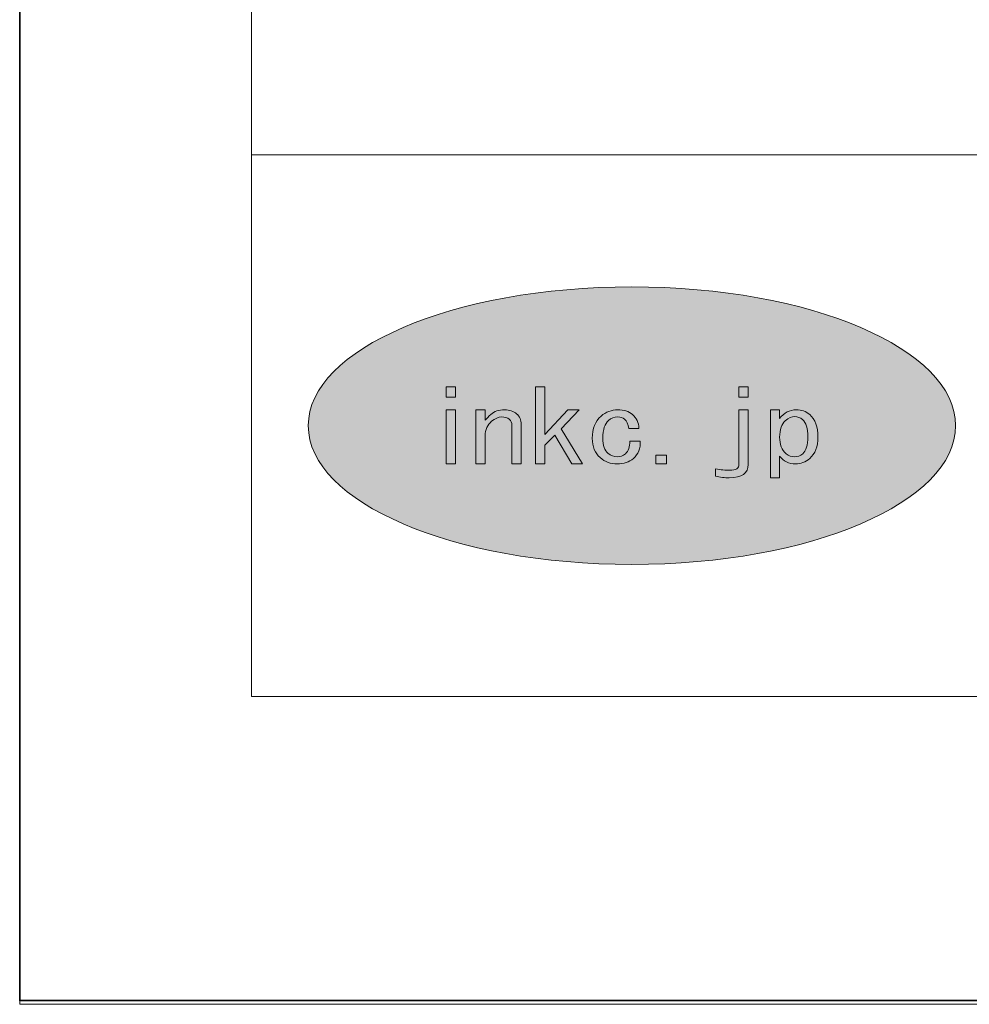
# Model space of a CAD drawing. Units: inches. Extents: x 0 to 296, y 0 to 210.
# Drawn here: x 0 to 28, y 0 to 29 of the extents above; entities that cross this region are included whole.
import ezdxf

# ---------------------------------------------------------------- set-up
doc = ezdxf.new("R2010")
doc.units = ezdxf.units.IN
doc.header["$MEASUREMENT"] = 0
doc.layers.add('レイヤー 1', color=7, linetype='Continuous')

# ---------------------------------------------------------------- blocks, each defined once
blk = doc.blocks.new('block 2')
at = {"layer": 'レイヤー 1'}
h = blk.add_hatch(color=7, dxfattribs=at)
h.dxf.hatch_style = 2
edge = h.paths.add_edge_path()
edge.add_spline(control_points=[(27.666, 17.097), (27.666, 14.832), (23.382, 12.996), (18.097, 12.996), (12.814, 12.996), (8.53, 14.832), (8.53, 17.097), (8.53, 19.361), (12.814, 21.197), (18.097, 21.197), (23.382, 21.197), (27.666, 19.361), (27.666, 17.097)], knot_values=[0, 0, 0, 0, 0.352778, 0.352778, 0.352778, 0.705556, 0.705556, 0.705556, 1.058333, 1.058333, 1.058333, 1.411111, 1.411111, 1.411111, 1.411111], degree=3, periodic=0)
edge.add_line((27.666, 17.097), (27.666, 17.097))
at = {"layer": 'レイヤー 1', "lineweight": 0}
for points in [[(0, 209.55), (296.333, 209.55), (296.333, 0), (0, 0), (0, 209.55)], [(12.881, 17.939), (12.608, 17.939), (12.608, 18.242), (12.881, 18.242), (12.881, 17.939)], [(15.82, 16.817), (15.519, 16.525), (15.519, 15.965), (15.246, 15.965), (15.246, 18.242), (15.519, 18.242), (15.519, 16.84), (16.202, 17.565), (16.543, 17.565), (16.011, 17.005), (16.638, 15.965), (16.325, 15.965), (15.82, 16.817)], [(21.263, 18.242), (21.536, 18.242), (21.536, 17.939), (21.263, 17.939), (21.263, 18.242)], [(12.881, 15.965), (12.608, 15.965), (12.608, 17.565), (12.881, 17.565), (12.881, 15.965)], [(19.121, 15.965), (18.807, 15.965), (18.807, 16.223), (19.121, 16.223), (19.121, 15.965)]]:
    blk.add_lwpolyline(points, dxfattribs=at)
at = {"layer": 'レイヤー 1', "color": 7, "lineweight": 18}
for points in [[(290.721, 204.993), (6.855, 204.993), (6.855, 25.097), (290.721, 25.097), (290.721, 204.993)], [(6.855, 9.096), (91.394, 9.096), (91.394, 25.097), (6.855, 25.097), (6.855, 9.096)]]:
    blk.add_lwpolyline(points, dxfattribs=at)
at = {"layer": 'レイヤー 1', "lineweight": 0}
for points, knots in [([(27.666, 17.097), (27.666, 14.832), (23.382, 12.996), (18.097, 12.996), (12.814, 12.996), (8.53, 14.832), (8.53, 17.097), (8.53, 19.361), (12.814, 21.197), (18.097, 21.197), (23.382, 21.197), (27.666, 19.361), (27.666, 17.097)], [0, 0, 0, 0, 1, 1, 1, 2, 2, 2, 3, 3, 3, 4, 4, 4, 4]), ([(14.47, 17.284), (14.415, 17.332), (14.342, 17.354), (14.251, 17.354), (14.152, 17.354), (14.051, 17.312), (13.951, 17.226), (13.823, 17.117), (13.76, 16.977), (13.76, 16.805), (13.76, 16.805), (13.76, 15.965), (13.76, 15.965), (13.76, 15.965), (13.487, 15.965), (13.487, 15.965), (13.487, 15.965), (13.487, 17.565), (13.487, 17.565), (13.487, 17.565), (13.76, 17.565), (13.76, 17.565), (13.76, 17.565), (13.76, 17.261), (13.76, 17.261), (13.806, 17.316), (13.86, 17.369), (13.924, 17.425), (14.033, 17.518), (14.169, 17.565), (14.333, 17.565), (14.479, 17.565), (14.597, 17.526), (14.689, 17.448), (14.779, 17.369), (14.825, 17.265), (14.825, 17.132), (14.825, 17.132), (14.825, 15.965), (14.825, 15.965), (14.825, 15.965), (14.552, 15.965), (14.552, 15.965), (14.552, 15.965), (14.552, 17.109), (14.552, 17.109), (14.552, 17.179), (14.525, 17.238), (14.47, 17.284)], [0, 0, 0, 0, 1, 1, 1, 2, 2, 2, 3, 3, 3, 4, 4, 4, 5, 5, 5, 6, 6, 6, 7, 7, 7, 8, 8, 8, 9, 9, 9, 10, 10, 10, 11, 11, 11, 12, 12, 12, 13, 13, 13, 14, 14, 14, 15, 15, 15, 16, 16, 16, 16]), ([(17.882, 17.284), (17.828, 17.332), (17.758, 17.354), (17.677, 17.354), (17.577, 17.354), (17.486, 17.319), (17.404, 17.249), (17.294, 17.156), (17.24, 16.981), (17.24, 16.724), (17.24, 16.514), (17.29, 16.365), (17.39, 16.279), (17.472, 16.209), (17.563, 16.175), (17.663, 16.175), (17.754, 16.175), (17.837, 16.206), (17.908, 16.268), (17.999, 16.346), (18.041, 16.47), (18.032, 16.642), (18.032, 16.642), (18.346, 16.642), (18.346, 16.642), (18.355, 16.423), (18.286, 16.253), (18.142, 16.128), (18.014, 16.018), (17.854, 15.965), (17.663, 15.965), (17.472, 15.965), (17.304, 16.027), (17.158, 16.152), (17.004, 16.283), (16.926, 16.474), (16.926, 16.724), (16.926, 17.012), (17.012, 17.23), (17.185, 17.378), (17.331, 17.502), (17.495, 17.565), (17.677, 17.565), (17.859, 17.565), (18.004, 17.518), (18.114, 17.425), (18.232, 17.323), (18.295, 17.186), (18.305, 17.015), (18.305, 17.015), (18.004, 17.015), (18.004, 17.015), (17.986, 17.14), (17.946, 17.23), (17.882, 17.284)], [0, 0, 0, 0, 1, 1, 1, 2, 2, 2, 3, 3, 3, 4, 4, 4, 5, 5, 5, 6, 6, 6, 7, 7, 7, 8, 8, 8, 9, 9, 9, 10, 10, 10, 11, 11, 11, 12, 12, 12, 13, 13, 13, 14, 14, 14, 15, 15, 15, 16, 16, 16, 17, 17, 17, 18, 18, 18, 18]), ([(21.263, 17.565), (21.263, 17.565), (21.536, 17.565), (21.536, 17.565), (21.536, 17.565), (21.536, 15.953), (21.536, 15.953), (21.536, 15.688), (21.349, 15.556), (20.976, 15.556), (20.839, 15.556), (20.702, 15.571), (20.566, 15.602), (20.566, 15.602), (20.566, 15.825), (20.566, 15.825), (20.72, 15.793), (20.862, 15.778), (20.989, 15.778), (21.171, 15.778), (21.263, 15.836), (21.263, 15.953), (21.263, 15.953), (21.263, 17.565), (21.263, 17.565)], [0, 0, 0, 0, 1, 1, 1, 2, 2, 2, 3, 3, 3, 4, 4, 4, 5, 5, 5, 6, 6, 6, 7, 7, 7, 8, 8, 8, 8]), ([(22.955, 17.565), (23.111, 17.565), (23.242, 17.518), (23.352, 17.425), (23.515, 17.284), (23.598, 17.061), (23.598, 16.759), (23.598, 16.479), (23.515, 16.268), (23.352, 16.128), (23.224, 16.018), (23.088, 15.965), (22.942, 15.965), (22.733, 15.965), (22.574, 16.042), (22.465, 16.198), (22.465, 16.198), (22.465, 15.556), (22.465, 15.556), (22.465, 15.556), (22.192, 15.556), (22.192, 15.556), (22.192, 15.556), (22.192, 17.565), (22.192, 17.565), (22.192, 17.565), (22.465, 17.565), (22.465, 17.565), (22.465, 17.565), (22.465, 17.308), (22.465, 17.308), (22.592, 17.479), (22.756, 17.565), (22.955, 17.565)], [0, 0, 0, 0, 1, 1, 1, 2, 2, 2, 3, 3, 3, 4, 4, 4, 5, 5, 5, 6, 6, 6, 7, 7, 7, 8, 8, 8, 9, 9, 9, 10, 10, 10, 11, 11, 11, 11]), ([(22.628, 17.238), (22.519, 17.143), (22.465, 16.984), (22.465, 16.759), (22.465, 16.541), (22.528, 16.377), (22.655, 16.268), (22.729, 16.206), (22.811, 16.175), (22.902, 16.175), (22.992, 16.175), (23.074, 16.206), (23.147, 16.268), (23.247, 16.354), (23.297, 16.521), (23.297, 16.77), (23.297, 17.019), (23.247, 17.188), (23.147, 17.273), (23.074, 17.334), (22.997, 17.366), (22.915, 17.366), (22.823, 17.366), (22.729, 17.323), (22.628, 17.238)], [0, 0, 0, 0, 1, 1, 1, 2, 2, 2, 3, 3, 3, 4, 4, 4, 5, 5, 5, 6, 6, 6, 7, 7, 7, 8, 8, 8, 8])]:
    blk.add_open_spline(points, degree=3, knots=knots, dxfattribs=at)
blk = doc.blocks.new('block 3')
at = {"layer": 'レイヤー 1', "lineweight": 0}
blk.add_lwpolyline([(0, 209.55), (296.333, 209.55), (296.333, 0), (0, 0), (0, 209.55)], dxfattribs=at)
blk = doc.blocks.new('block 4')
at = {"layer": 'レイヤー 1', "lineweight": 0}
blk.add_lwpolyline([(0, 209.55), (296.333, 209.55), (296.333, 0), (0, 0), (0, 209.55)], dxfattribs=at)
blk = doc.blocks.new('block 5')
at = {"layer": 'レイヤー 1', "lineweight": 0}
blk.add_lwpolyline([(0, 209.55), (296.333, 209.55), (296.333, 0), (0, 0), (0, 209.55)], dxfattribs=at)
blk = doc.blocks.new('block 6')
at = {"layer": 'レイヤー 1', "color": 7, "lineweight": 35}
blk.add_lwpolyline([(296.333, 0.112), (0, 0.112), (0, 209.662), (296.333, 209.662), (296.333, 0.112)], dxfattribs=at)
at = {"layer": 'レイヤー 1', "lineweight": 0}
blk.add_lwpolyline([(0, 209.55), (296.333, 209.55), (296.333, 0), (0, 0), (0, 209.55)], dxfattribs=at)
blk = doc.blocks.new('block 7')
at = {"layer": 'レイヤー 1', "lineweight": 0}
blk.add_lwpolyline([(0, 209.55), (296.333, 209.55), (296.333, 0), (0, 0), (0, 209.55)], dxfattribs=at)
blk = doc.blocks.new('block 8')
at = {"layer": 'レイヤー 1', "lineweight": 0}
blk.add_lwpolyline([(0, 209.55), (296.333, 209.55), (296.333, 0), (0, 0), (0, 209.55)], dxfattribs=at)
blk = doc.blocks.new('block 9')
at = {"layer": 'レイヤー 1', "lineweight": 0}
blk.add_lwpolyline([(0, 209.55), (296.333, 209.55), (296.333, 0), (0, 0), (0, 209.55)], dxfattribs=at)

msp = doc.modelspace()

# ---------------------------------------------------------------- block references
at = {"layer": 'レイヤー 1'}
for name in ['block 6', 'block 2', 'block 3', 'block 4', 'block 5', 'block 7', 'block 8', 'block 9']:
    msp.add_blockref(name, (0, 0), dxfattribs=at)

doc.saveas('drawing.dxf')
